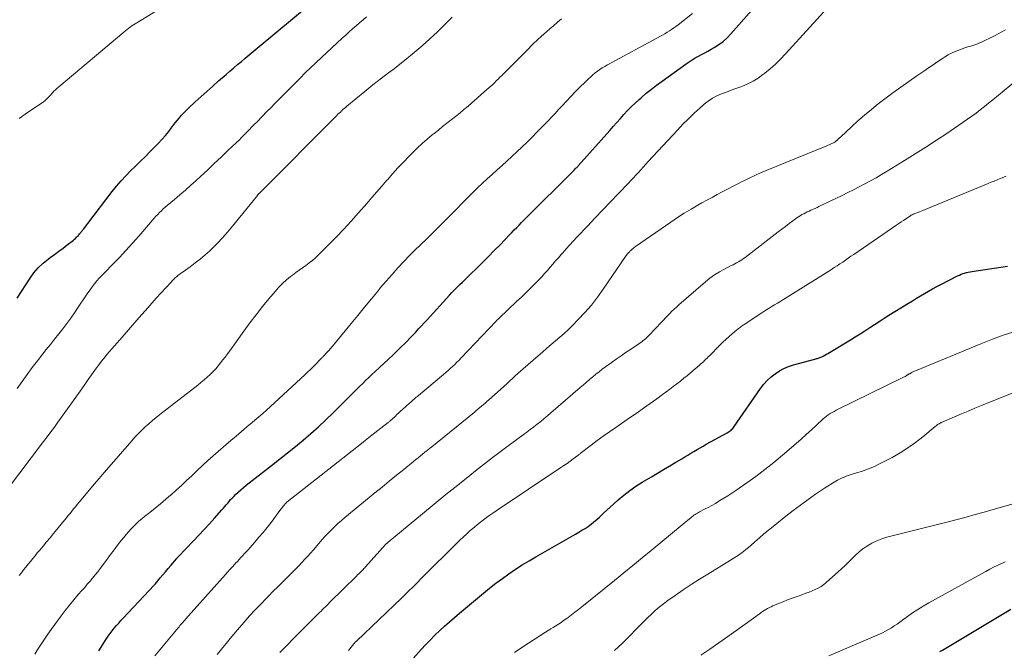
# Model space of a CAD drawing. Units: feet. Extents: x 2039995 to 2045008, y 550000 to 555007.
# Drawn here: x 2040485 to 2040660, y 550228 to 550340 of the extents above; entities that cross this region are included whole.
import ezdxf

# ---------------------------------------------------------------- set-up
doc = ezdxf.new("R2010")
doc.units = ezdxf.units.FT
doc.header["$LTSCALE"] = 100
doc.header["$MEASUREMENT"] = 0
doc.layers.add('CONTOUR INDEX', color=32, linetype='Continuous', lineweight=25)
doc.layers.add('CONTOUR INTERMEDIATE', color=40, linetype='Continuous', lineweight=15)

msp = doc.modelspace()

# ---------------------------------------------------------------- linework, layer by layer
at = {"layer": 'CONTOUR INDEX', "flags": 128}
for points, elevation in [([(2040498.77, 550227.57), (2040500.11, 550229.65), (2040500.44, 550230.15), (2040500.79, 550230.64), (2040501.16, 550231.12), (2040501.53, 550231.59), (2040501.92, 550232.05), (2040502.32, 550232.51), (2040502.72, 550232.96), (2040503.13, 550233.4), (2040508.61, 550239.24), (2040508.63, 550239.26), (2040508.65, 550239.28), (2040508.66, 550239.29), (2040508.68, 550239.31), (2040508.75, 550239.39), (2040508.77, 550239.4), (2040508.78, 550239.42), (2040508.8, 550239.44), (2040508.81, 550239.46), (2040509.72, 550240.54), (2040510.18, 550241.1), (2040510.65, 550241.66), (2040511.12, 550242.22), (2040511.59, 550242.78), (2040512.59, 550243.97), (2040512.63, 550244.01), (2040512.67, 550244.06), (2040512.71, 550244.1), (2040512.75, 550244.15), (2040512.79, 550244.19), (2040512.84, 550244.24), (2040512.88, 550244.28), (2040512.92, 550244.32), (2040515.65, 550247.17), (2040516.6, 550248.17), (2040517.54, 550249.17), (2040518.46, 550250.19), (2040519.38, 550251.21), (2040520.68, 550252.68), (2040520.94, 550252.97), (2040521.2, 550253.27), (2040521.45, 550253.58), (2040521.71, 550253.88), (2040521.97, 550254.18), (2040522.23, 550254.48), (2040522.5, 550254.77), (2040522.78, 550255.05), (2040523.12, 550255.38), (2040523.57, 550255.82), (2040524.04, 550256.24), (2040524.52, 550256.65), (2040525.02, 550257.05), (2040529.51, 550260.56), (2040530.93, 550261.67), (2040532.34, 550262.8), (2040533.74, 550263.93), (2040535.13, 550265.08), (2040536.5, 550266.25), (2040537.85, 550267.44), (2040539.17, 550268.67), (2040540.46, 550269.93), (2040543.57, 550273.02), (2040544.1, 550273.55), (2040544.64, 550274.09), (2040545.17, 550274.62), (2040545.71, 550275.15), (2040546.24, 550275.68), (2040546.78, 550276.21), (2040547.33, 550276.73), (2040547.88, 550277.25), (2040551.12, 550280.28), (2040551.63, 550280.76), (2040552.14, 550281.25), (2040552.64, 550281.73), (2040553.14, 550282.22), (2040553.63, 550282.71), (2040554.12, 550283.21), (2040554.6, 550283.72), (2040555.08, 550284.23), (2040555.14, 550284.31), (2040555.64, 550284.86), (2040556.15, 550285.41), (2040556.65, 550285.96), (2040557.16, 550286.51), (2040561.14, 550290.86), (2040561.59, 550291.35), (2040562.05, 550291.82), (2040562.52, 550292.29), (2040562.99, 550292.76), (2040563.46, 550293.22), (2040563.94, 550293.68), (2040564.41, 550294.14), (2040564.88, 550294.6), (2040566.03, 550295.71), (2040567.07, 550296.73), (2040568.1, 550297.76), (2040569.12, 550298.81), (2040570.14, 550299.85), (2040571.81, 550301.59), (2040572.24, 550302.03), (2040572.66, 550302.48), (2040573.1, 550302.92), (2040573.53, 550303.36), (2040573.96, 550303.8), (2040574.39, 550304.24), (2040574.83, 550304.68), (2040575.27, 550305.12), (2040582.62, 550312.43), (2040582.79, 550312.6), (2040582.96, 550312.77), (2040583.13, 550312.95), (2040583.3, 550313.12), (2040583.51, 550313.34), (2040583.57, 550313.4), (2040583.64, 550313.47), (2040583.7, 550313.54), (2040583.77, 550313.61), (2040583.83, 550313.67), (2040583.89, 550313.74), (2040583.95, 550313.81), (2040584.02, 550313.88), (2040589.65, 550320.22), (2040590.28, 550320.92), (2040590.91, 550321.63), (2040591.54, 550322.34), (2040592.17, 550323.04), (2040592.82, 550323.74), (2040593.48, 550324.41), (2040594.16, 550325.07), (2040594.86, 550325.71), (2040595.23, 550326.03), (2040596.13, 550326.81), (2040597.05, 550327.56), (2040597.99, 550328.29), (2040598.95, 550329), (2040603.22, 550332.06), (2040603.75, 550332.43), (2040604.29, 550332.77), (2040604.84, 550333.1), (2040605.41, 550333.4), (2040605.98, 550333.7), (2040606.55, 550334.01), (2040607.11, 550334.32), (2040607.67, 550334.64), (2040608.23, 550334.96), (2040609.04, 550335.48), (2040609.81, 550336.05), (2040610.52, 550336.69), (2040611.19, 550337.38), (2040621.9, 550349.58)], 840), ([(2040484.25, 550290.33), (2040486.56, 550293.91), (2040487.25, 550294.86), (2040488.01, 550295.75), (2040488.86, 550296.55), (2040489.77, 550297.29), (2040490.16, 550297.58), (2040490.92, 550298.13), (2040491.68, 550298.69), (2040492.43, 550299.26), (2040493.18, 550299.83), (2040494.26, 550300.65), (2040494.46, 550300.82), (2040494.66, 550300.99), (2040494.84, 550301.18), (2040495.02, 550301.37), (2040495.15, 550301.52), (2040495.26, 550301.64), (2040495.36, 550301.77), (2040495.46, 550301.89), (2040495.57, 550302.01), (2040495.67, 550302.14), (2040495.77, 550302.26), (2040495.87, 550302.38), (2040495.97, 550302.51), (2040496.13, 550302.71), (2040496.3, 550302.94), (2040496.48, 550303.17), (2040496.65, 550303.4), (2040496.83, 550303.63), (2040501.18, 550309.32), (2040501.95, 550310.28), (2040502.74, 550311.21), (2040503.57, 550312.11), (2040504.43, 550312.99), (2040505.3, 550313.85), (2040506.18, 550314.71), (2040507.06, 550315.57), (2040507.93, 550316.43), (2040508.71, 550317.2), (2040509.37, 550317.88), (2040510.01, 550318.57), (2040510.62, 550319.3), (2040511.21, 550320.04), (2040511.63, 550320.6), (2040511.99, 550321.07), (2040512.36, 550321.54), (2040512.74, 550322), (2040513.12, 550322.46), (2040513.51, 550322.91), (2040513.92, 550323.35), (2040514.33, 550323.77), (2040514.76, 550324.19), (2040515.93, 550325.28), (2040516.96, 550326.22), (2040517.99, 550327.16), (2040519.04, 550328.09), (2040520.09, 550329.01), (2040521.41, 550330.15), (2040522.1, 550330.74), (2040522.78, 550331.33), (2040523.47, 550331.91), (2040524.15, 550332.5), (2040524.84, 550333.08), (2040525.53, 550333.66), (2040526.22, 550334.24), (2040526.92, 550334.82), (2040536.74, 550342.97)], 820), ([(2040552.31, 550223.54), (2040556.14, 550227.81), (2040556.94, 550228.67), (2040557.75, 550229.52), (2040558.57, 550230.34), (2040559.42, 550231.16), (2040560.28, 550231.95), (2040561.15, 550232.74), (2040562.03, 550233.51), (2040562.92, 550234.27), (2040567.18, 550237.83), (2040568.29, 550238.73), (2040569.41, 550239.61), (2040570.55, 550240.46), (2040571.71, 550241.29), (2040572.89, 550242.09), (2040574.09, 550242.86), (2040575.3, 550243.61), (2040576.53, 550244.33), (2040583.58, 550248.35), (2040584.15, 550248.68), (2040584.71, 550249.02), (2040585.26, 550249.37), (2040585.8, 550249.73), (2040586.33, 550250.11), (2040586.85, 550250.51), (2040587.34, 550250.93), (2040587.82, 550251.38), (2040588.01, 550251.56), (2040588.57, 550252.1), (2040589.14, 550252.63), (2040589.72, 550253.16), (2040590.3, 550253.68), (2040591.14, 550254.42), (2040592.16, 550255.28), (2040593.21, 550256.1), (2040594.31, 550256.86), (2040595.44, 550257.58), (2040597.07, 550258.57), (2040598.15, 550259.22), (2040599.23, 550259.86), (2040600.31, 550260.5), (2040601.39, 550261.13), (2040602.47, 550261.76), (2040603.02, 550262.08), (2040603.56, 550262.4), (2040604.09, 550262.73), (2040604.63, 550263.06), (2040605.17, 550263.39), (2040605.71, 550263.72), (2040606.25, 550264.03), (2040606.8, 550264.34), (2040610.55, 550266.37), (2040610.73, 550266.48), (2040610.91, 550266.6), (2040611.07, 550266.72), (2040611.23, 550266.86), (2040611.38, 550267.01), (2040611.52, 550267.16), (2040611.65, 550267.33), (2040611.78, 550267.49), (2040616.49, 550274.28), (2040617.05, 550275.01), (2040617.66, 550275.7), (2040618.33, 550276.32), (2040619.05, 550276.9), (2040619.82, 550277.4), (2040620.62, 550277.84), (2040621.46, 550278.19), (2040622.34, 550278.48), (2040626.13, 550279.5), (2040626.28, 550279.55), (2040626.43, 550279.59), (2040626.59, 550279.63), (2040626.74, 550279.68), (2040626.89, 550279.73), (2040627.04, 550279.78), (2040627.19, 550279.84), (2040627.34, 550279.91), (2040627.62, 550280.05), (2040627.9, 550280.2), (2040628.18, 550280.35), (2040628.45, 550280.51), (2040628.73, 550280.67), (2040632.45, 550282.93), (2040633.32, 550283.46), (2040634.18, 550284), (2040635.03, 550284.55), (2040635.88, 550285.11), (2040636.73, 550285.66), (2040637.58, 550286.22), (2040638.44, 550286.76), (2040639.3, 550287.31), (2040642.76, 550289.46), (2040643.47, 550289.9), (2040644.19, 550290.34), (2040644.9, 550290.77), (2040645.63, 550291.19), (2040646.35, 550291.61), (2040647.08, 550292.01), (2040647.82, 550292.41), (2040648.56, 550292.79), (2040651.52, 550294.31), (2040651.83, 550294.45), (2040652.13, 550294.59), (2040652.45, 550294.71), (2040652.76, 550294.82), (2040653.09, 550294.91), (2040653.41, 550294.99), (2040653.74, 550295.06), (2040654.07, 550295.11), (2040660.39, 550296.02)], 860), ([(2040648.38, 550227.46), (2040648.8, 550227.71), (2040660.98, 550234.96)], 880)]:
    msp.add_lwpolyline(points, dxfattribs=dict(at, elevation=elevation))
at = {"layer": 'CONTOUR INTERMEDIATE', "flags": 128}
for points, elevation in [([(2040484.6, 550322.35), (2040486.13, 550323.4), (2040488.73, 550325.14), (2040488.97, 550325.31), (2040489.2, 550325.49), (2040489.42, 550325.68), (2040489.63, 550325.89), (2040489.83, 550326.1), (2040490.03, 550326.31), (2040490.23, 550326.53), (2040490.43, 550326.75), (2040490.55, 550326.89), (2040490.81, 550327.17), (2040491.08, 550327.45), (2040491.36, 550327.71), (2040491.65, 550327.97), (2040503.26, 550337.72), (2040503.54, 550337.95), (2040503.81, 550338.17), (2040504.1, 550338.38), (2040504.38, 550338.59), (2040504.67, 550338.8), (2040504.96, 550339), (2040505.26, 550339.19), (2040505.56, 550339.38), (2040511.33, 550342.9)], 816), ([(2040508.77, 550226.67), (2040512.89, 550231.66), (2040513.05, 550231.85), (2040513.22, 550232.05), (2040513.38, 550232.25), (2040513.55, 550232.44), (2040513.72, 550232.64), (2040513.89, 550232.83), (2040514.06, 550233.02), (2040514.23, 550233.22), (2040521.29, 550241.13), (2040521.69, 550241.58), (2040522.1, 550242.04), (2040522.51, 550242.49), (2040522.92, 550242.94), (2040523.11, 550243.15), (2040523.43, 550243.49), (2040523.74, 550243.84), (2040524.06, 550244.18), (2040524.38, 550244.53), (2040524.7, 550244.87), (2040525.01, 550245.22), (2040525.33, 550245.57), (2040525.64, 550245.92), (2040526.53, 550246.92), (2040527.27, 550247.79), (2040528, 550248.66), (2040528.71, 550249.55), (2040529.41, 550250.44), (2040531.18, 550252.77), (2040531.32, 550252.95), (2040531.46, 550253.13), (2040531.59, 550253.31), (2040531.73, 550253.49), (2040531.94, 550253.75), (2040531.97, 550253.8), (2040532.01, 550253.84), (2040532.05, 550253.88), (2040532.09, 550253.93), (2040532.13, 550253.97), (2040532.17, 550254), (2040532.21, 550254.04), (2040532.26, 550254.08), (2040540.51, 550260.57), (2040542.16, 550261.88), (2040543.82, 550263.18), (2040545.48, 550264.48), (2040547.13, 550265.78), (2040550.26, 550268.23), (2040550.35, 550268.3), (2040550.44, 550268.38), (2040550.54, 550268.46), (2040550.63, 550268.53), (2040550.72, 550268.61), (2040550.81, 550268.69), (2040550.9, 550268.77), (2040550.99, 550268.86), (2040551.47, 550269.31), (2040551.8, 550269.61), (2040552.13, 550269.92), (2040552.46, 550270.22), (2040552.79, 550270.52), (2040554.05, 550271.66), (2040554.25, 550271.83), (2040554.44, 550272.01), (2040554.64, 550272.18), (2040554.84, 550272.35), (2040555.04, 550272.53), (2040555.24, 550272.7), (2040555.44, 550272.87), (2040555.65, 550273.04), (2040560.08, 550276.76), (2040560.49, 550277.11), (2040560.9, 550277.46), (2040561.3, 550277.82), (2040561.7, 550278.19), (2040562.09, 550278.56), (2040562.48, 550278.94), (2040562.86, 550279.32), (2040563.23, 550279.71), (2040569.48, 550286.28), (2040569.54, 550286.35), (2040569.6, 550286.41), (2040569.66, 550286.47), (2040569.72, 550286.53), (2040569.78, 550286.6), (2040569.84, 550286.66), (2040569.9, 550286.72), (2040569.96, 550286.78), (2040573.08, 550289.74), (2040573.93, 550290.55), (2040574.77, 550291.37), (2040575.61, 550292.19), (2040576.44, 550293.02), (2040577.03, 550293.63), (2040577.55, 550294.17), (2040578.07, 550294.72), (2040578.56, 550295.28), (2040579.05, 550295.84), (2040579.54, 550296.42), (2040580.03, 550296.99), (2040580.52, 550297.55), (2040581.01, 550298.12), (2040581.28, 550298.43), (2040581.92, 550299.15), (2040582.56, 550299.86), (2040583.21, 550300.57), (2040583.87, 550301.27), (2040585.71, 550303.19), (2040587.07, 550304.62), (2040588.43, 550306.05), (2040589.79, 550307.47), (2040591.14, 550308.9), (2040592.96, 550310.81), (2040593.41, 550311.28), (2040593.86, 550311.76), (2040594.3, 550312.24), (2040594.74, 550312.72), (2040595.18, 550313.2), (2040595.62, 550313.69), (2040596.07, 550314.17), (2040596.51, 550314.65), (2040601.69, 550320.27), (2040602.66, 550321.29), (2040603.65, 550322.29), (2040604.68, 550323.27), (2040605.72, 550324.22), (2040606.47, 550324.88), (2040607.18, 550325.44), (2040607.92, 550325.94), (2040608.71, 550326.36), (2040609.54, 550326.72), (2040610.39, 550327.03), (2040611.24, 550327.35), (2040612.1, 550327.67), (2040612.95, 550327.98), (2040613.24, 550328.09), (2040614.21, 550328.5), (2040615.15, 550328.97), (2040616.04, 550329.52), (2040616.9, 550330.14), (2040617.21, 550330.38), (2040618.19, 550331.18), (2040619.13, 550332.02), (2040620.03, 550332.9), (2040620.9, 550333.81), (2040629.56, 550343.34)], 844), ([(2040487.4, 550227), (2040487.96, 550227.89), (2040488.54, 550228.77), (2040489.12, 550229.65), (2040489.72, 550230.52), (2040490.32, 550231.38), (2040490.94, 550232.23), (2040492.07, 550233.78), (2040492.8, 550234.75), (2040493.56, 550235.71), (2040494.34, 550236.65), (2040495.13, 550237.58), (2040495.79, 550238.33), (2040496.27, 550238.87), (2040496.74, 550239.42), (2040497.22, 550239.97), (2040497.69, 550240.51), (2040498.15, 550241.07), (2040498.6, 550241.63), (2040499.04, 550242.2), (2040499.47, 550242.78), (2040500.28, 550243.91), (2040500.89, 550244.74), (2040501.5, 550245.56), (2040502.13, 550246.38), (2040502.76, 550247.19), (2040503.22, 550247.77), (2040503.64, 550248.28), (2040504.07, 550248.78), (2040504.51, 550249.26), (2040504.97, 550249.73), (2040505.45, 550250.19), (2040505.93, 550250.63), (2040506.43, 550251.06), (2040506.94, 550251.48), (2040507.84, 550252.19), (2040508.8, 550252.97), (2040509.75, 550253.75), (2040510.69, 550254.54), (2040511.62, 550255.34), (2040511.64, 550255.36), (2040512.57, 550256.19), (2040513.49, 550257.02), (2040514.4, 550257.87), (2040515.3, 550258.73), (2040515.36, 550258.8), (2040516.29, 550259.69), (2040517.23, 550260.57), (2040518.19, 550261.44), (2040519.15, 550262.29), (2040522.26, 550265), (2040523.2, 550265.81), (2040524.14, 550266.62), (2040525.09, 550267.42), (2040526.04, 550268.21), (2040526.54, 550268.63), (2040527.24, 550269.22), (2040527.94, 550269.82), (2040528.62, 550270.43), (2040529.3, 550271.04), (2040535.42, 550276.71), (2040535.92, 550277.17), (2040536.41, 550277.65), (2040536.9, 550278.13), (2040537.38, 550278.62), (2040538.19, 550279.46), (2040538.26, 550279.53), (2040538.33, 550279.6), (2040538.4, 550279.67), (2040538.47, 550279.74), (2040538.54, 550279.81), (2040538.61, 550279.88), (2040538.67, 550279.95), (2040538.74, 550280.02), (2040539.33, 550280.65), (2040539.69, 550281.04), (2040540.05, 550281.43), (2040540.39, 550281.84), (2040540.73, 550282.24), (2040543.64, 550285.81), (2040544.85, 550287.28), (2040546.05, 550288.75), (2040547.26, 550290.22), (2040548.47, 550291.68), (2040548.91, 550292.22), (2040549.91, 550293.4), (2040550.93, 550294.57), (2040551.97, 550295.72), (2040553.03, 550296.85), (2040554.11, 550297.99), (2040554.65, 550298.54), (2040555.19, 550299.08), (2040555.74, 550299.61), (2040556.3, 550300.13), (2040556.86, 550300.66), (2040557.41, 550301.18), (2040557.96, 550301.72), (2040558.5, 550302.26), (2040559.98, 550303.77), (2040561.14, 550304.95), (2040562.31, 550306.13), (2040563.47, 550307.31), (2040564.64, 550308.49), (2040565.33, 550309.18), (2040566.16, 550310), (2040567.01, 550310.81), (2040567.87, 550311.6), (2040568.75, 550312.38), (2040569.62, 550313.16), (2040570.49, 550313.94), (2040571.36, 550314.73), (2040572.21, 550315.54), (2040574.06, 550317.28), (2040574.95, 550318.14), (2040575.83, 550319), (2040576.7, 550319.88), (2040577.57, 550320.76), (2040578.23, 550321.45), (2040578.75, 550321.99), (2040579.28, 550322.54), (2040579.8, 550323.09), (2040580.32, 550323.65), (2040580.56, 550323.9), (2040580.96, 550324.33), (2040581.35, 550324.76), (2040581.75, 550325.19), (2040582.14, 550325.62), (2040582.54, 550326.04), (2040582.94, 550326.47), (2040583.34, 550326.88), (2040583.75, 550327.3), (2040585.88, 550329.41), (2040586.26, 550329.76), (2040586.65, 550330.11), (2040587.06, 550330.44), (2040587.47, 550330.75), (2040587.9, 550331.05), (2040588.33, 550331.34), (2040588.78, 550331.61), (2040589.23, 550331.86), (2040598.65, 550336.96), (2040599.06, 550337.18), (2040599.46, 550337.42), (2040599.87, 550337.67), (2040600.26, 550337.92), (2040600.66, 550338.18), (2040601.04, 550338.45), (2040601.42, 550338.72), (2040601.8, 550339.01), (2040604.37, 550341.01)], 836), ([(2040482.54, 550256.37), (2040488.96, 550264.82), (2040489.6, 550265.68), (2040490.25, 550266.54), (2040490.88, 550267.41), (2040491.51, 550268.28), (2040493.97, 550271.7), (2040494.71, 550272.73), (2040495.45, 550273.77), (2040496.18, 550274.8), (2040496.91, 550275.84), (2040497.78, 550277.1), (2040498.07, 550277.51), (2040498.37, 550277.92), (2040498.67, 550278.33), (2040498.97, 550278.74), (2040499.28, 550279.14), (2040499.59, 550279.54), (2040499.92, 550279.93), (2040500.24, 550280.32), (2040502.91, 550283.41), (2040504.43, 550285.15), (2040505.94, 550286.88), (2040507.48, 550288.6), (2040509.01, 550290.32), (2040511.63, 550293.21), (2040511.87, 550293.47), (2040512.12, 550293.72), (2040512.38, 550293.96), (2040512.64, 550294.19), (2040512.92, 550294.41), (2040513.19, 550294.63), (2040513.48, 550294.84), (2040513.76, 550295.05), (2040515.04, 550295.94), (2040515.95, 550296.61), (2040516.84, 550297.3), (2040517.7, 550298.04), (2040518.53, 550298.8), (2040518.88, 550299.13), (2040519.85, 550300.1), (2040520.79, 550301.09), (2040521.7, 550302.11), (2040522.58, 550303.16), (2040526.99, 550308.65), (2040527.03, 550308.7), (2040527.07, 550308.76), (2040527.11, 550308.81), (2040527.16, 550308.86), (2040527.2, 550308.91), (2040527.25, 550308.96), (2040527.29, 550309), (2040527.34, 550309.05), (2040532.28, 550313.97), (2040532.85, 550314.54), (2040533.42, 550315.11), (2040533.99, 550315.69), (2040534.55, 550316.26), (2040535.12, 550316.84), (2040535.69, 550317.41), (2040536.25, 550317.99), (2040536.82, 550318.56), (2040539.73, 550321.51), (2040540.03, 550321.81), (2040540.33, 550322.11), (2040540.63, 550322.4), (2040540.93, 550322.7), (2040541.11, 550322.88), (2040541.32, 550323.08), (2040541.53, 550323.28), (2040541.74, 550323.48), (2040541.95, 550323.68), (2040541.98, 550323.7), (2040542.2, 550323.91), (2040542.43, 550324.11), (2040542.66, 550324.31), (2040542.89, 550324.51), (2040546.07, 550327.16), (2040546.8, 550327.75), (2040547.54, 550328.34), (2040548.29, 550328.92), (2040549.04, 550329.48), (2040549.8, 550330.05), (2040550.55, 550330.61), (2040551.29, 550331.19), (2040552.03, 550331.78), (2040553.45, 550332.91), (2040554.88, 550334.08), (2040556.28, 550335.28), (2040557.64, 550336.51), (2040558.99, 550337.77), (2040560.67, 550339.4), (2040561.15, 550339.87), (2040561.64, 550340.34)], 828), ([(2040484.25, 550274.26), (2040485.14, 550275.52), (2040486.05, 550276.76), (2040486.96, 550277.99), (2040487.9, 550279.22), (2040488.85, 550280.43), (2040489.45, 550281.19), (2040490.18, 550282.11), (2040490.91, 550283.04), (2040491.65, 550283.97), (2040492.38, 550284.9), (2040493.09, 550285.84), (2040493.8, 550286.79), (2040494.47, 550287.75), (2040495.14, 550288.73), (2040496.46, 550290.74), (2040496.84, 550291.29), (2040497.22, 550291.83), (2040497.61, 550292.37), (2040498.01, 550292.89), (2040498.43, 550293.41), (2040498.86, 550293.91), (2040499.31, 550294.4), (2040499.77, 550294.88), (2040501.25, 550296.37), (2040502.44, 550297.6), (2040503.62, 550298.84), (2040504.77, 550300.11), (2040505.9, 550301.4), (2040508.34, 550304.24), (2040508.64, 550304.58), (2040508.95, 550304.92), (2040509.26, 550305.26), (2040509.58, 550305.59), (2040509.91, 550305.91), (2040510.24, 550306.22), (2040510.58, 550306.53), (2040510.93, 550306.83), (2040512.22, 550307.9), (2040513.2, 550308.74), (2040514.18, 550309.59), (2040515.15, 550310.45), (2040516.11, 550311.32), (2040516.85, 550312), (2040518.09, 550313.14), (2040519.32, 550314.29), (2040520.54, 550315.45), (2040521.76, 550316.61), (2040523.25, 550318.03), (2040523.72, 550318.48), (2040524.19, 550318.94), (2040524.65, 550319.41), (2040525.11, 550319.87), (2040525.56, 550320.35), (2040526.02, 550320.82), (2040526.47, 550321.29), (2040526.93, 550321.76), (2040528.69, 550323.58), (2040529.35, 550324.25), (2040530.02, 550324.93), (2040530.69, 550325.6), (2040531.36, 550326.27), (2040532.03, 550326.94), (2040532.7, 550327.61), (2040533.37, 550328.28), (2040534.04, 550328.96), (2040534.57, 550329.5), (2040535.51, 550330.44), (2040536.46, 550331.37), (2040537.42, 550332.29), (2040538.39, 550333.2), (2040542.09, 550336.63), (2040542.69, 550337.18), (2040543.3, 550337.73), (2040543.92, 550338.27), (2040544.54, 550338.81), (2040545.17, 550339.34), (2040545.79, 550339.87), (2040546.42, 550340.4)], 824), ([(2040484.63, 550240.95), (2040485.03, 550241.46), (2040485.42, 550241.97), (2040485.82, 550242.47), (2040486.22, 550242.98), (2040486.62, 550243.49), (2040487.03, 550243.99), (2040487.44, 550244.49), (2040487.85, 550244.99), (2040488.27, 550245.48), (2040488.89, 550246.22), (2040489.51, 550246.96), (2040490.13, 550247.7), (2040490.75, 550248.45), (2040492.7, 550250.83), (2040493.03, 550251.23), (2040493.35, 550251.63), (2040493.67, 550252.03), (2040493.99, 550252.43), (2040494.31, 550252.83), (2040494.63, 550253.22), (2040494.96, 550253.62), (2040495.29, 550254.01), (2040497.11, 550256.21), (2040497.98, 550257.24), (2040498.86, 550258.27), (2040499.74, 550259.3), (2040500.62, 550260.32), (2040504.65, 550264.94), (2040505.22, 550265.58), (2040505.81, 550266.21), (2040506.41, 550266.82), (2040507.03, 550267.42), (2040507.66, 550268), (2040508.31, 550268.57), (2040508.97, 550269.12), (2040509.64, 550269.65), (2040516.39, 550274.88), (2040516.95, 550275.33), (2040517.5, 550275.79), (2040518.04, 550276.27), (2040518.57, 550276.76), (2040518.63, 550276.82), (2040519.11, 550277.3), (2040519.57, 550277.78), (2040520.02, 550278.29), (2040520.45, 550278.81), (2040520.87, 550279.34), (2040521.28, 550279.87), (2040521.69, 550280.41), (2040522.08, 550280.96), (2040524.58, 550284.47), (2040525.66, 550285.95), (2040526.76, 550287.4), (2040527.9, 550288.84), (2040529.05, 550290.25), (2040530.2, 550291.62), (2040530.82, 550292.32), (2040531.47, 550292.98), (2040532.17, 550293.61), (2040532.89, 550294.2), (2040533.21, 550294.45), (2040533.8, 550294.89), (2040534.39, 550295.33), (2040534.99, 550295.75), (2040535.59, 550296.17), (2040536.18, 550296.61), (2040536.76, 550297.06), (2040537.31, 550297.54), (2040537.84, 550298.04), (2040539.6, 550299.78), (2040540.98, 550301.18), (2040542.35, 550302.6), (2040543.68, 550304.05), (2040544.99, 550305.52), (2040546.47, 550307.22), (2040547.36, 550308.25), (2040548.25, 550309.28), (2040549.14, 550310.31), (2040550.03, 550311.34), (2040550.1, 550311.42), (2040551.03, 550312.48), (2040551.98, 550313.52), (2040552.95, 550314.55), (2040553.93, 550315.56), (2040554.59, 550316.23), (2040555.43, 550317.06), (2040556.3, 550317.86), (2040557.18, 550318.64), (2040558.09, 550319.4), (2040558.42, 550319.67), (2040559.17, 550320.28), (2040559.93, 550320.88), (2040560.69, 550321.48), (2040561.45, 550322.08), (2040562.22, 550322.68), (2040562.97, 550323.29), (2040563.71, 550323.91), (2040564.45, 550324.54), (2040567.82, 550327.46), (2040568.16, 550327.76), (2040568.49, 550328.07), (2040568.83, 550328.38), (2040569.15, 550328.7), (2040569.47, 550329.02), (2040569.8, 550329.34), (2040570.12, 550329.66), (2040570.44, 550329.99), (2040574.94, 550334.52), (2040575.93, 550335.48), (2040576.93, 550336.43), (2040577.95, 550337.36), (2040578.98, 550338.27), (2040579.65, 550338.83), (2040580.36, 550339.45), (2040581.08, 550340.06)], 832), ([(2040519.82, 550226.91), (2040521.12, 550228.54), (2040522.45, 550230.14), (2040523.81, 550231.73), (2040524.65, 550232.69), (2040525.61, 550233.77), (2040526.58, 550234.85), (2040527.58, 550235.9), (2040528.59, 550236.94), (2040529.01, 550237.37), (2040529.82, 550238.18), (2040530.63, 550238.99), (2040531.44, 550239.8), (2040532.26, 550240.61), (2040532.82, 550241.16), (2040533.35, 550241.69), (2040533.88, 550242.23), (2040534.4, 550242.77), (2040534.92, 550243.31), (2040535.44, 550243.86), (2040535.94, 550244.42), (2040536.44, 550244.98), (2040536.94, 550245.55), (2040537.92, 550246.69), (2040538.46, 550247.3), (2040539.01, 550247.91), (2040539.57, 550248.5), (2040540.14, 550249.09), (2040540.73, 550249.66), (2040541.32, 550250.22), (2040541.93, 550250.76), (2040542.56, 550251.29), (2040547.88, 550255.67), (2040549.16, 550256.71), (2040550.44, 550257.76), (2040551.73, 550258.81), (2040553.01, 550259.85), (2040554.77, 550261.28), (2040555.18, 550261.6), (2040555.58, 550261.93), (2040555.98, 550262.26), (2040556.38, 550262.59), (2040556.78, 550262.92), (2040557.18, 550263.25), (2040557.59, 550263.58), (2040557.99, 550263.91), (2040565.52, 550270.02), (2040565.85, 550270.29), (2040566.18, 550270.57), (2040566.51, 550270.84), (2040566.84, 550271.11), (2040567.17, 550271.39), (2040567.5, 550271.67), (2040567.82, 550271.95), (2040568.14, 550272.24), (2040570.74, 550274.55), (2040570.99, 550274.78), (2040571.24, 550275), (2040571.48, 550275.23), (2040571.73, 550275.47), (2040571.84, 550275.57), (2040572.03, 550275.75), (2040572.21, 550275.93), (2040572.4, 550276.11), (2040572.59, 550276.29), (2040572.78, 550276.47), (2040572.97, 550276.64), (2040573.17, 550276.82), (2040573.36, 550276.99), (2040576.91, 550280.1), (2040577.68, 550280.76), (2040578.45, 550281.43), (2040579.23, 550282.08), (2040580.02, 550282.73), (2040580.79, 550283.39), (2040581.56, 550284.07), (2040582.3, 550284.77), (2040583.02, 550285.48), (2040584.05, 550286.53), (2040585.25, 550287.8), (2040586.39, 550289.12), (2040587.46, 550290.5), (2040588.48, 550291.92), (2040592.56, 550297.92), (2040592.59, 550297.97), (2040592.63, 550298.02), (2040592.67, 550298.07), (2040592.7, 550298.12), (2040592.74, 550298.17), (2040592.78, 550298.22), (2040592.83, 550298.27), (2040592.87, 550298.32), (2040592.99, 550298.44), (2040593.09, 550298.55), (2040593.2, 550298.65), (2040593.3, 550298.75), (2040593.41, 550298.85), (2040593.53, 550298.96), (2040593.71, 550299.11), (2040593.88, 550299.26), (2040594.07, 550299.4), (2040594.25, 550299.53), (2040600.51, 550303.9), (2040601.69, 550304.69), (2040602.89, 550305.47), (2040604.11, 550306.2), (2040605.34, 550306.92), (2040606.03, 550307.3), (2040606.93, 550307.8), (2040607.84, 550308.29), (2040608.75, 550308.78), (2040609.67, 550309.26), (2040610.58, 550309.73), (2040611.5, 550310.21), (2040612.42, 550310.68), (2040613.34, 550311.15), (2040613.47, 550311.22), (2040614.46, 550311.72), (2040615.46, 550312.19), (2040616.47, 550312.64), (2040617.49, 550313.07), (2040628.25, 550317.48), (2040628.47, 550317.57), (2040628.69, 550317.66), (2040628.91, 550317.75), (2040629.13, 550317.85), (2040629.34, 550317.95), (2040629.55, 550318.07), (2040629.74, 550318.2), (2040629.93, 550318.34), (2040629.96, 550318.37), (2040630.16, 550318.53), (2040630.35, 550318.7), (2040630.54, 550318.87), (2040630.73, 550319.05), (2040632.64, 550320.85), (2040633.8, 550321.91), (2040634.98, 550322.94), (2040636.18, 550323.94), (2040637.41, 550324.92), (2040638.6, 550325.84), (2040639.99, 550326.89), (2040641.4, 550327.93), (2040642.82, 550328.94), (2040644.26, 550329.93), (2040645.48, 550330.76), (2040646.31, 550331.33), (2040647.15, 550331.89), (2040647.99, 550332.45), (2040648.82, 550333), (2040649.18, 550333.24), (2040649.85, 550333.65), (2040650.55, 550334.02), (2040651.27, 550334.34), (2040652.01, 550334.62), (2040652.8, 550334.89), (2040653.16, 550335.01), (2040653.52, 550335.12), (2040653.88, 550335.23), (2040654.24, 550335.33), (2040654.59, 550335.44), (2040654.95, 550335.57), (2040655.29, 550335.71), (2040655.63, 550335.86), (2040658.06, 550337.04), (2040658.73, 550337.38), (2040659.39, 550337.73), (2040660.03, 550338.11)], 848), ([(2040531, 550227.28), (2040532.21, 550228.52), (2040533.42, 550229.76), (2040534.64, 550230.99), (2040535.86, 550232.21), (2040537.81, 550234.15), (2040538.06, 550234.4), (2040538.32, 550234.65), (2040538.57, 550234.9), (2040538.82, 550235.15), (2040539.08, 550235.4), (2040539.33, 550235.65), (2040539.59, 550235.9), (2040539.84, 550236.15), (2040544.65, 550240.9), (2040544.76, 550241.02), (2040544.87, 550241.13), (2040544.98, 550241.24), (2040545.1, 550241.35), (2040545.21, 550241.46), (2040545.32, 550241.57), (2040545.43, 550241.68), (2040545.54, 550241.79), (2040545.62, 550241.88), (2040545.78, 550242.04), (2040545.93, 550242.2), (2040546.08, 550242.36), (2040546.22, 550242.53), (2040549.79, 550246.49), (2040549.84, 550246.54), (2040549.9, 550246.6), (2040549.95, 550246.65), (2040550, 550246.7), (2040550.05, 550246.75), (2040550.11, 550246.8), (2040550.16, 550246.84), (2040550.22, 550246.89), (2040556.33, 550251.94), (2040558.42, 550253.66), (2040560.52, 550255.37), (2040562.62, 550257.07), (2040564.74, 550258.76), (2040565.8, 550259.6), (2040567.39, 550260.86), (2040569, 550262.1), (2040570.62, 550263.33), (2040572.25, 550264.54), (2040574.25, 550266.01), (2040574.88, 550266.48), (2040575.51, 550266.95), (2040576.14, 550267.43), (2040576.76, 550267.91), (2040577.38, 550268.4), (2040577.99, 550268.9), (2040578.6, 550269.41), (2040579.19, 550269.92), (2040584.42, 550274.47), (2040584.97, 550274.94), (2040585.52, 550275.41), (2040586.07, 550275.88), (2040586.63, 550276.34), (2040587.19, 550276.8), (2040587.75, 550277.25), (2040588.33, 550277.69), (2040588.91, 550278.12), (2040589.9, 550278.83), (2040590.79, 550279.47), (2040591.69, 550280.1), (2040592.6, 550280.72), (2040593.51, 550281.34), (2040594.85, 550282.24), (2040595.09, 550282.4), (2040595.33, 550282.57), (2040595.55, 550282.74), (2040595.78, 550282.92), (2040596, 550283.11), (2040596.21, 550283.31), (2040596.42, 550283.51), (2040596.62, 550283.71), (2040598.84, 550286.05), (2040599.21, 550286.45), (2040599.58, 550286.84), (2040599.96, 550287.24), (2040600.34, 550287.63), (2040600.72, 550288.02), (2040601.11, 550288.4), (2040601.5, 550288.76), (2040601.91, 550289.13), (2040606.67, 550293.26), (2040607.47, 550293.9), (2040608.3, 550294.5), (2040609.17, 550295.04), (2040610.07, 550295.53), (2040611.27, 550296.14), (2040611.58, 550296.3), (2040611.9, 550296.47), (2040612.22, 550296.64), (2040612.53, 550296.81), (2040612.84, 550296.99), (2040613.14, 550297.18), (2040613.43, 550297.38), (2040613.72, 550297.59), (2040619.61, 550302.13), (2040620.25, 550302.63), (2040620.9, 550303.12), (2040621.55, 550303.61), (2040622.2, 550304.09), (2040622.94, 550304.63), (2040623.23, 550304.84), (2040623.52, 550305.03), (2040623.83, 550305.21), (2040624.14, 550305.38), (2040624.45, 550305.55), (2040624.77, 550305.7), (2040625.09, 550305.85), (2040625.42, 550306), (2040625.47, 550306.02), (2040625.82, 550306.18), (2040626.17, 550306.33), (2040626.51, 550306.49), (2040626.86, 550306.66), (2040630.98, 550308.64), (2040632, 550309.14), (2040633.02, 550309.64), (2040634.03, 550310.16), (2040635.03, 550310.69), (2040636.03, 550311.24), (2040637.02, 550311.79), (2040638, 550312.36), (2040638.98, 550312.95), (2040642.1, 550314.86), (2040643.99, 550316.03), (2040645.87, 550317.23), (2040647.74, 550318.45), (2040649.59, 550319.68), (2040651.72, 550321.12), (2040652.5, 550321.65), (2040653.27, 550322.19), (2040654.04, 550322.74), (2040654.8, 550323.3), (2040655.55, 550323.87), (2040656.29, 550324.44), (2040657.03, 550325.03), (2040657.76, 550325.63), (2040662.81, 550329.81)], 852), ([(2040543.2, 550227.65), (2040544.15, 550228.81), (2040544.21, 550228.89), (2040544.27, 550228.96), (2040544.34, 550229.03), (2040544.4, 550229.1), (2040544.46, 550229.17), (2040544.53, 550229.23), (2040544.6, 550229.3), (2040544.67, 550229.37), (2040552.59, 550236.94), (2040553.09, 550237.42), (2040553.58, 550237.89), (2040554.06, 550238.37), (2040554.55, 550238.85), (2040555.03, 550239.34), (2040555.52, 550239.82), (2040556, 550240.3), (2040556.49, 550240.78), (2040562.42, 550246.68), (2040563.02, 550247.26), (2040563.62, 550247.84), (2040564.23, 550248.4), (2040564.85, 550248.96), (2040565.07, 550249.15), (2040565.58, 550249.6), (2040566.11, 550250.04), (2040566.65, 550250.47), (2040567.19, 550250.89), (2040567.74, 550251.3), (2040568.3, 550251.71), (2040568.86, 550252.1), (2040569.43, 550252.49), (2040580.96, 550260.19), (2040581.51, 550260.56), (2040582.06, 550260.94), (2040582.6, 550261.33), (2040583.13, 550261.72), (2040583.99, 550262.36), (2040584.09, 550262.43), (2040584.2, 550262.51), (2040584.31, 550262.59), (2040584.41, 550262.67), (2040586.34, 550264.16), (2040587.42, 550264.98), (2040588.5, 550265.78), (2040589.6, 550266.57), (2040590.71, 550267.34), (2040593.33, 550269.14), (2040594.51, 550269.96), (2040595.68, 550270.78), (2040596.84, 550271.61), (2040598, 550272.44), (2040599.02, 550273.18), (2040599.67, 550273.65), (2040600.31, 550274.13), (2040600.95, 550274.61), (2040601.58, 550275.09), (2040602.21, 550275.59), (2040602.84, 550276.08), (2040603.46, 550276.59), (2040604.07, 550277.11), (2040605.63, 550278.44), (2040605.86, 550278.64), (2040606.08, 550278.84), (2040606.31, 550279.04), (2040606.52, 550279.25), (2040606.74, 550279.47), (2040606.96, 550279.68), (2040607.17, 550279.89), (2040607.38, 550280.11), (2040609.23, 550281.97), (2040609.76, 550282.49), (2040610.3, 550283.01), (2040610.86, 550283.51), (2040611.42, 550284), (2040612.26, 550284.71), (2040612.41, 550284.84), (2040612.57, 550284.96), (2040612.72, 550285.08), (2040612.88, 550285.19), (2040613.04, 550285.31), (2040613.21, 550285.42), (2040613.37, 550285.53), (2040613.54, 550285.64), (2040616.7, 550287.72), (2040617.26, 550288.08), (2040617.82, 550288.44), (2040618.38, 550288.79), (2040618.94, 550289.13), (2040619.51, 550289.48), (2040620.07, 550289.82), (2040620.63, 550290.17), (2040621.19, 550290.52), (2040629.08, 550295.47), (2040629.59, 550295.79), (2040630.09, 550296.11), (2040630.58, 550296.44), (2040631.08, 550296.78), (2040631.57, 550297.12), (2040632.06, 550297.46), (2040632.55, 550297.8), (2040633.04, 550298.13), (2040640.69, 550303.37), (2040641.09, 550303.64), (2040641.49, 550303.92), (2040641.89, 550304.19), (2040642.3, 550304.46), (2040642.94, 550304.9), (2040643.02, 550304.95), (2040643.11, 550305), (2040643.19, 550305.05), (2040643.28, 550305.1), (2040643.37, 550305.15), (2040643.46, 550305.19), (2040643.55, 550305.24), (2040643.64, 550305.28), (2040644.09, 550305.46), (2040644.41, 550305.59), (2040644.72, 550305.72), (2040645.04, 550305.85), (2040645.36, 550305.98), (2040656.96, 550310.76), (2040657.49, 550310.98), (2040658.02, 550311.2), (2040658.56, 550311.42), (2040659.09, 550311.64), (2040659.29, 550311.72), (2040659.73, 550311.9), (2040660.16, 550312.08)], 856), ([(2040572.74, 550227.3), (2040574.21, 550228.28), (2040578.23, 550230.87), (2040578.69, 550231.17), (2040579.15, 550231.46), (2040579.61, 550231.75), (2040580.07, 550232.04), (2040580.53, 550232.33), (2040580.99, 550232.63), (2040581.44, 550232.94), (2040581.88, 550233.25), (2040582.24, 550233.52), (2040582.86, 550233.97), (2040583.47, 550234.44), (2040584.08, 550234.91), (2040584.68, 550235.39), (2040590.49, 550240.1), (2040592.13, 550241.43), (2040593.76, 550242.77), (2040595.39, 550244.1), (2040597.01, 550245.44), (2040602.55, 550250.01), (2040602.86, 550250.27), (2040603.18, 550250.53), (2040603.49, 550250.79), (2040603.81, 550251.05), (2040604.07, 550251.27), (2040604.26, 550251.42), (2040604.44, 550251.56), (2040604.63, 550251.7), (2040604.83, 550251.83), (2040605.03, 550251.95), (2040605.23, 550252.07), (2040605.43, 550252.19), (2040605.64, 550252.3), (2040606.52, 550252.76), (2040607.16, 550253.11), (2040607.8, 550253.46), (2040608.44, 550253.82), (2040609.07, 550254.19), (2040609.25, 550254.3), (2040609.97, 550254.73), (2040610.68, 550255.17), (2040611.37, 550255.64), (2040612.07, 550256.11), (2040614.01, 550257.46), (2040615.64, 550258.63), (2040617.25, 550259.84), (2040618.83, 550261.1), (2040620.38, 550262.4), (2040622.79, 550264.47), (2040623.71, 550265.27), (2040624.61, 550266.08), (2040625.51, 550266.9), (2040626.4, 550267.73), (2040627.59, 550268.85), (2040627.89, 550269.12), (2040628.2, 550269.36), (2040628.52, 550269.59), (2040628.86, 550269.8), (2040629.2, 550270), (2040629.55, 550270.2), (2040629.9, 550270.38), (2040630.26, 550270.56), (2040641.78, 550276.2), (2040641.92, 550276.28), (2040642.06, 550276.35), (2040642.21, 550276.43), (2040642.35, 550276.51), (2040642.5, 550276.61), (2040642.56, 550276.64), (2040642.63, 550276.68), (2040642.69, 550276.72), (2040642.75, 550276.76), (2040642.8, 550276.79), (2040642.87, 550276.83), (2040642.93, 550276.87), (2040642.99, 550276.9), (2040643.25, 550277.05), (2040643.45, 550277.15), (2040643.64, 550277.25), (2040643.85, 550277.34), (2040644.05, 550277.43), (2040655.65, 550282.21), (2040657.72, 550283.03), (2040659.8, 550283.8), (2040661.91, 550284.5)], 864), ([(2040590.5, 550227.61), (2040591.84, 550228.87), (2040593.14, 550230.16), (2040594.39, 550231.46), (2040595.05, 550232.13), (2040595.71, 550232.8), (2040596.38, 550233.46), (2040597.06, 550234.12), (2040597.75, 550234.75), (2040598.46, 550235.37), (2040599.2, 550235.95), (2040599.96, 550236.5), (2040601.26, 550237.42), (2040602.69, 550238.4), (2040604.14, 550239.37), (2040605.6, 550240.3), (2040607.08, 550241.22), (2040611.12, 550243.68), (2040611.6, 550243.98), (2040612.07, 550244.28), (2040612.53, 550244.6), (2040612.99, 550244.92), (2040613.44, 550245.26), (2040613.88, 550245.6), (2040614.31, 550245.96), (2040614.73, 550246.33), (2040615.48, 550247), (2040616.28, 550247.7), (2040617.08, 550248.39), (2040617.9, 550249.07), (2040618.73, 550249.73), (2040620.99, 550251.53), (2040622.29, 550252.54), (2040623.59, 550253.52), (2040624.92, 550254.48), (2040626.26, 550255.43), (2040627.86, 550256.53), (2040628.41, 550256.9), (2040628.98, 550257.26), (2040629.55, 550257.59), (2040630.13, 550257.92), (2040630.62, 550258.18), (2040630.97, 550258.35), (2040631.32, 550258.51), (2040631.68, 550258.66), (2040632.05, 550258.79), (2040632.42, 550258.9), (2040632.79, 550259.02), (2040633.16, 550259.14), (2040633.54, 550259.25), (2040634.4, 550259.51), (2040635.2, 550259.78), (2040635.98, 550260.07), (2040636.75, 550260.41), (2040637.5, 550260.78), (2040639.85, 550262), (2040641.29, 550262.82), (2040642.69, 550263.69), (2040644.03, 550264.65), (2040645.33, 550265.66), (2040647.55, 550267.51), (2040647.71, 550267.64), (2040647.89, 550267.77), (2040648.06, 550267.89), (2040648.25, 550268), (2040648.46, 550268.13), (2040648.54, 550268.17), (2040648.62, 550268.22), (2040648.7, 550268.26), (2040648.79, 550268.3), (2040650.99, 550269.24), (2040652.18, 550269.74), (2040653.38, 550270.24), (2040654.57, 550270.74), (2040655.77, 550271.22), (2040669.8, 550276.89)], 868), ([(2040605.88, 550226.79), (2040607.48, 550227.89), (2040609.08, 550229), (2040610.66, 550230.13), (2040612.24, 550231.26), (2040616.26, 550234.16), (2040616.54, 550234.36), (2040616.83, 550234.55), (2040617.13, 550234.74), (2040617.43, 550234.93), (2040617.73, 550235.1), (2040618.04, 550235.27), (2040618.35, 550235.42), (2040618.67, 550235.57), (2040619.66, 550235.98), (2040620.47, 550236.32), (2040621.29, 550236.65), (2040622.12, 550236.96), (2040622.96, 550237.26), (2040623.97, 550237.61), (2040624.53, 550237.81), (2040625.09, 550238.02), (2040625.64, 550238.24), (2040626.19, 550238.47), (2040626.72, 550238.73), (2040627.23, 550239.03), (2040627.71, 550239.37), (2040628.16, 550239.75), (2040630.87, 550242.19), (2040631.51, 550242.78), (2040632.14, 550243.37), (2040632.75, 550243.98), (2040633.36, 550244.6), (2040633.99, 550245.19), (2040634.65, 550245.73), (2040635.36, 550246.2), (2040636.11, 550246.63), (2040636.28, 550246.72), (2040637.15, 550247.12), (2040638.04, 550247.49), (2040638.95, 550247.79), (2040639.88, 550248.06), (2040645.33, 550249.42), (2040645.8, 550249.54), (2040646.28, 550249.66), (2040646.76, 550249.78), (2040647.24, 550249.9), (2040647.72, 550250.02), (2040648.2, 550250.14), (2040648.68, 550250.26), (2040649.16, 550250.38), (2040651.42, 550250.97), (2040653.03, 550251.39), (2040654.64, 550251.82), (2040656.24, 550252.26), (2040657.84, 550252.71), (2040669.77, 550256.12)], 872), ([(2040628.61, 550226.66), (2040637.62, 550230.55), (2040638.17, 550230.8), (2040638.71, 550231.07), (2040639.23, 550231.37), (2040639.75, 550231.68), (2040640.26, 550232.01), (2040640.76, 550232.34), (2040641.25, 550232.69), (2040641.74, 550233.04), (2040642.59, 550233.66), (2040643.52, 550234.31), (2040644.46, 550234.94), (2040645.42, 550235.53), (2040646.4, 550236.09), (2040655.75, 550241.29), (2040656.51, 550241.7), (2040657.27, 550242.11), (2040658.04, 550242.5), (2040658.82, 550242.88), (2040659.97, 550243.44)], 876)]:
    msp.add_lwpolyline(points, dxfattribs=dict(at, elevation=elevation))

doc.saveas('drawing.dxf')
